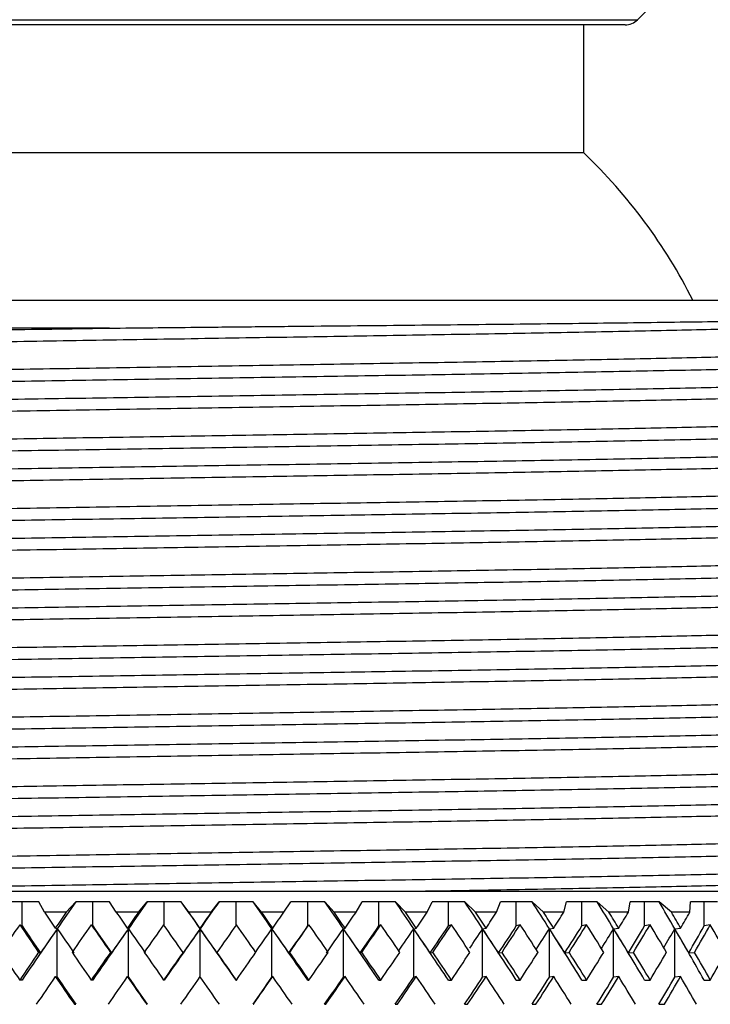
# Model space of a CAD drawing. Units: inches. Extents: x 201 to 620, y -3633 to -3096.
# Drawn here: x 367 to 387, y -3186 to -3157 of the extents above; entities that cross this region are included whole.
import ezdxf

# ---------------------------------------------------------------- set-up
doc = ezdxf.new("R2010")
doc.units = ezdxf.units.IN
doc.header["$MEASUREMENT"] = 0
doc.layers.get('0').update_dxf_attribs({"lineweight": 9})

msp = doc.modelspace()

# ---------------------------------------------------------------- linework, layer by layer
at = {"color": 7, "linetype": 'Continuous', "lineweight": 25}
for p, q in [((384.849, -3157.426), (385.421, -3156.854)), ((376.353, -3157.573), (360.71, -3157.573)), ((384.496, -3157.573), (376.353, -3157.573)), ((383.303, -3161.258), (383.303, -3157.573)), ((383.303, -3161.258), (361.903, -3161.258)), ((352.903, -3165.498), (392.303, -3165.498)), ((369.663, -3166.298), (352.103, -3166.298)), ((349.203, -3182.498), (393.205, -3182.498)), ((367.149, -3182.799), (366.673, -3182.798)), ((367.627, -3182.798), (367.149, -3182.799)), ((367.149, -3183.495), (367.149, -3182.799)), ((367.789, -3183.098), (367.627, -3182.798)), ((368.42, -3183.098), (368.695, -3182.798)), ((369.18, -3182.799), (368.695, -3182.798)), ((369.666, -3182.798), (369.18, -3182.799)), ((369.18, -3183.495), (369.18, -3182.799)), ((369.857, -3183.098), (369.666, -3182.798)), ((370.495, -3183.098), (370.748, -3182.798)), ((371.237, -3182.799), (370.748, -3182.798)), ((371.727, -3182.798), (371.237, -3182.799)), ((371.945, -3183.098), (371.727, -3182.798)), ((372.587, -3183.098), (372.814, -3182.798)), ((373.304, -3182.799), (372.814, -3182.798)), ((373.794, -3182.798), (373.304, -3182.799)), ((374.039, -3183.098), (373.794, -3182.798)), ((374.679, -3183.098), (374.879, -3182.798)), ((375.366, -3182.799), (374.879, -3182.798)), ((375.853, -3182.798), (375.366, -3182.799)), ((375.366, -3183.495), (375.366, -3182.799)), ((376.121, -3183.098), (375.853, -3182.798)), ((376.755, -3183.098), (376.926, -3182.798)), ((377.407, -3182.799), (376.926, -3182.798)), ((377.886, -3182.798), (377.407, -3182.799)), ((377.407, -3183.495), (377.407, -3182.799)), ((378.177, -3183.098), (377.886, -3182.798)), ((378.799, -3183.098), (378.941, -3182.798)), ((379.412, -3182.799), (378.941, -3182.798)), ((379.88, -3182.798), (379.412, -3182.799)), ((379.412, -3183.495), (379.412, -3182.799)), ((380.19, -3183.098), (379.88, -3182.798)), ((380.796, -3183.098), (380.907, -3182.798)), ((381.365, -3182.799), (380.907, -3182.798)), ((381.818, -3182.798), (381.365, -3182.799)), ((381.365, -3183.495), (381.365, -3182.799)), ((382.146, -3183.098), (381.818, -3182.798)), ((382.731, -3183.098), (382.81, -3182.798)), ((383.251, -3182.799), (382.81, -3182.798)), ((383.686, -3182.798), (383.251, -3182.799)), ((383.251, -3183.495), (383.251, -3182.799)), ((384.029, -3183.098), (383.686, -3182.798)), ((384.589, -3183.098), (384.636, -3182.798)), ((385.056, -3182.799), (384.636, -3182.798)), ((385.47, -3182.798), (385.056, -3182.799)), ((385.056, -3183.495), (385.056, -3182.799)), ((385.825, -3183.098), (385.47, -3182.798)), ((386.356, -3183.098), (386.37, -3182.798)), ((386.766, -3182.799), (386.37, -3182.798)), ((387.156, -3182.798), (386.766, -3182.799)), ((386.766, -3183.495), (386.766, -3182.799)), ((368.42, -3183.098), (367.789, -3183.098)), ((370.495, -3183.098), (369.857, -3183.098)), ((372.587, -3183.098), (371.945, -3183.098)), ((374.679, -3183.098), (374.039, -3183.098)), ((376.755, -3183.098), (376.121, -3183.098)), ((378.799, -3183.098), (378.177, -3183.098)), ((380.796, -3183.098), (380.19, -3183.098)), ((382.731, -3183.098), (382.146, -3183.098)), ((384.589, -3183.098), (384.029, -3183.098)), ((386.356, -3183.098), (385.825, -3183.098)), ((367.08, -3183.458), (367.149, -3183.495)), ((368.16, -3183.574), (368.104, -3183.555)), ((368.16, -3184.969), (368.16, -3183.574)), ((369.137, -3183.458), (369.18, -3183.495)), ((370.206, -3183.574), (370.176, -3183.555)), ((370.206, -3184.969), (370.206, -3183.574)), ((372.27, -3183.574), (372.266, -3183.555)), ((374.337, -3183.574), (374.359, -3183.555)), ((374.337, -3184.969), (374.337, -3183.574)), ((375.401, -3183.458), (375.366, -3183.495)), ((376.39, -3183.574), (376.438, -3183.555)), ((376.39, -3184.969), (376.39, -3183.574)), ((377.468, -3183.458), (377.407, -3183.495)), ((378.415, -3183.574), (378.489, -3183.555)), ((378.415, -3184.969), (378.415, -3183.574)), ((379.498, -3183.458), (379.412, -3183.495)), ((380.395, -3183.574), (380.494, -3183.555)), ((380.395, -3184.969), (380.395, -3183.574)), ((381.475, -3183.458), (381.365, -3183.495)), ((382.317, -3183.574), (382.439, -3183.555)), ((382.317, -3184.969), (382.317, -3183.574)), ((383.385, -3183.458), (383.251, -3183.495)), ((384.164, -3183.574), (384.31, -3183.555)), ((384.164, -3184.969), (384.164, -3183.574)), ((385.213, -3183.458), (385.056, -3183.495)), ((385.923, -3183.574), (386.091, -3183.555)), ((385.923, -3184.969), (385.923, -3183.574)), ((386.944, -3183.458), (386.766, -3183.495)), ((367.625, -3184.253), (367.681, -3184.271)), ((369.69, -3184.253), (369.72, -3184.271)), ((371.777, -3184.253), (371.782, -3184.271)), ((372.759, -3184.271), (372.755, -3184.253)), ((374.824, -3184.271), (374.846, -3184.253)), ((376.872, -3184.271), (376.92, -3184.253)), ((378.888, -3184.271), (378.961, -3184.253)), ((380.856, -3184.271), (380.954, -3184.253)), ((382.761, -3184.271), (382.883, -3184.253)), ((384.588, -3184.271), (384.734, -3184.253)), ((386.325, -3184.271), (386.493, -3184.253)), ((368.104, -3184.95), (368.16, -3184.969)), ((370.176, -3184.95), (370.206, -3184.969)), ((374.359, -3184.95), (374.337, -3184.969)), ((376.438, -3184.95), (376.39, -3184.969)), ((378.489, -3184.95), (378.415, -3184.969)), ((380.494, -3184.95), (380.395, -3184.969)), ((382.439, -3184.95), (382.317, -3184.969)), ((384.31, -3184.95), (384.164, -3184.969)), ((386.091, -3184.95), (385.923, -3184.969)), ((367.149, -3185.05), (367.08, -3185.05)), ((369.18, -3185.05), (369.137, -3185.05)), ((371.237, -3185.05), (371.22, -3185.05)), ((373.304, -3185.05), (373.313, -3185.05)), ((375.366, -3185.05), (375.401, -3185.05)), ((377.407, -3185.05), (377.468, -3185.05)), ((379.412, -3185.05), (379.498, -3185.05)), ((381.364, -3185.05), (381.475, -3185.05)), ((383.25, -3185.05), (383.385, -3185.05)), ((385.055, -3185.05), (385.213, -3185.05)), ((386.765, -3185.05), (386.944, -3185.05)), ((368.654, -3185.748), (368.697, -3185.748)), ((370.732, -3185.748), (370.75, -3185.748)), ((373.792, -3185.748), (373.801, -3185.748)), ((375.851, -3185.748), (375.886, -3185.748)), ((377.884, -3185.748), (377.945, -3185.748)), ((379.878, -3185.748), (379.964, -3185.748)), ((381.816, -3185.748), (381.927, -3185.748)), ((383.684, -3185.748), (383.819, -3185.748)), ((385.468, -3185.748), (385.626, -3185.748))]:
    msp.add_line(p, q, dxfattribs=at)
at = {"color": 8, "linetype": 'Continuous', "lineweight": 25}
for p, q in [((360.356, -3157.426), (376.464, -3157.426)), ((376.464, -3157.426), (384.849, -3157.426)), ((371.237, -3183.482), (371.237, -3182.799)), ((373.304, -3183.47), (373.304, -3182.799)), ((372.27, -3184.956), (372.27, -3183.574))]:
    msp.add_line(p, q, dxfattribs=at)
at = {"color": 7, "linetype": 'Continuous', "lineweight": 25}
for centre, radius, start, end in [((384.496, -3157.073), 0.5, 270, 315), ((372.603, -3172.473), 15.5, 26.7442, 46.3444)]:
    msp.add_arc(centre, radius, start, end, dxfattribs=at)
for centre, major_axis, ratio, start_param, end_param in [((372.672, -3185.05), (23.707, 34.177), 0.109417, 1.580798, 1.603459), ((372.646, -3185.05), (23.886, 34.237), 0.068175, 1.552576, 1.575237), ((372.594, -3185.05), (-23.995, 34.274), 0.013906, 4.745742, 4.768403), ((372.62, -3185.05), (23.982, 34.269), 0.027101, 1.524011, 1.546672), ((372.568, -3185.05), (-23.926, 34.25), 0.054948, 4.717111, 4.739772), ((372.542, -3185.05), (-23.774, 34.199), 0.096124, 4.688755, 4.711416), ((372.517, -3185.05), (-23.537, 34.122), 0.137535, 4.660892, 4.683553), ((372.492, -3185.05), (-23.212, 34.022), 0.179274, 4.633769, 4.65643), ((372.468, -3185.05), (-22.796, 33.902), 0.221429, 4.607673, 4.630334), ((372.445, -3185.05), (-22.282, 33.767), 0.264076, 4.582951, 4.605612), ((372.424, -3185.05), (-21.662, 33.623), 0.307272, 4.560036, 4.582697), ((372.603, -3185.05), (-23.886, 34.237), 0.068175, 1.466269, 1.479635), ((372.603, -3185.05), (23.707, 34.177), 0.109417, 1.589548, 1.602914), ((372.603, -3185.05), (-23.982, 34.269), 0.027101, 1.494834, 1.5082), ((372.603, -3185.05), (23.886, 34.237), 0.068175, 1.561326, 1.574692), ((372.603, -3185.05), (-23.995, 34.274), 0.013906, 4.746287, 4.759653), ((372.603, -3185.05), (23.982, 34.269), 0.027101, 1.532761, 1.546127), ((372.603, -3185.05), (-23.926, 34.25), 0.054948, 4.717656, 4.731022), ((372.603, -3185.05), (23.995, 34.274), 0.013906, 4.765758, 4.779124), ((372.603, -3185.05), (-23.774, 34.199), 0.096124, 4.6893, 4.702666), ((372.603, -3185.05), (23.926, 34.25), 0.054948, 4.794388, 4.807754), ((372.603, -3185.05), (-23.537, 34.122), 0.137535, 4.661437, 4.674803), ((372.603, -3185.05), (23.774, 34.199), 0.096124, 4.822744, 4.83611), ((372.603, -3185.05), (-23.212, 34.022), 0.179274, 4.634314, 4.64768), ((372.603, -3185.05), (23.537, 34.122), 0.137535, 4.850607, 4.863973), ((372.603, -3185.05), (-22.796, 33.902), 0.221429, 4.608218, 4.621584), ((372.603, -3185.05), (23.212, 34.022), 0.179274, 4.87773, 4.891096), ((372.603, -3185.05), (-22.282, 33.767), 0.264076, 4.583496, 4.596862), ((372.603, -3185.05), (22.796, 33.902), 0.221429, 4.903826, 4.917192), ((372.603, -3185.05), (-21.662, 33.623), 0.307272, 4.560582, 4.573948), ((372.603, -3185.05), (22.282, 33.767), 0.264076, 4.928549, 4.941915), ((372.603, -3186.445), (23.442, 34.092), 0.150923, 1.586934, 1.6102), ((372.603, -3186.445), (-23.886, 34.237), 0.068175, 1.436001, 1.459267), ((372.646, -3186.445), (-23.886, 34.237), 0.068175, 1.437091, 1.459813), ((372.672, -3185.05), (23.707, 34.177), 0.109417, 1.603459, 1.646547), ((372.646, -3185.088), (23.707, 34.177), 0.109417, 1.602369, 1.622736), ((372.672, -3185.088), (-23.886, 34.237), 0.068175, 1.479089, 1.499456), ((372.603, -3186.445), (23.707, 34.177), 0.109417, 1.559281, 1.582547), ((372.603, -3186.445), (-23.982, 34.269), 0.027101, 1.464566, 1.487833), ((372.62, -3186.445), (-23.982, 34.269), 0.027101, 1.465656, 1.488378), ((372.646, -3185.05), (23.886, 34.237), 0.068175, 1.575237, 1.618325), ((372.62, -3185.088), (23.886, 34.237), 0.068175, 1.574146, 1.594513), ((372.646, -3185.088), (-23.982, 34.269), 0.027101, 1.507654, 1.528021), ((372.603, -3186.445), (23.886, 34.237), 0.068175, 1.531058, 1.554325), ((372.603, -3186.445), (-23.995, 34.274), 0.013906, 4.766654, 4.78992), ((372.62, -3185.05), (23.982, 34.269), 0.027101, 1.546672, 1.58976), ((372.594, -3185.088), (23.982, 34.269), 0.027101, 1.545581, 1.565948), ((372.594, -3185.05), (-23.995, 34.274), 0.013906, 4.702654, 4.745742), ((372.62, -3185.088), (-23.995, 34.274), 0.013906, 4.726465, 4.746832), ((372.603, -3186.445), (23.982, 34.269), 0.027101, 1.502493, 1.52576), ((372.603, -3186.445), (-23.926, 34.25), 0.054948, 4.738023, 4.76129), ((372.568, -3185.088), (23.995, 34.274), 0.013906, 4.745936, 4.766303), ((372.568, -3185.05), (-23.926, 34.25), 0.054948, 4.674023, 4.717111), ((372.594, -3185.088), (-23.926, 34.25), 0.054948, 4.697835, 4.718202), ((372.594, -3186.445), (23.995, 34.274), 0.013906, 4.785579, 4.808301), ((372.603, -3186.445), (23.995, 34.274), 0.013906, 4.786125, 4.809391), ((372.603, -3186.445), (-23.774, 34.199), 0.096124, 4.709667, 4.732933), ((372.542, -3185.088), (23.926, 34.25), 0.054948, 4.774566, 4.794933), ((372.542, -3185.05), (-23.774, 34.199), 0.096124, 4.645667, 4.688755), ((372.568, -3185.088), (-23.774, 34.199), 0.096124, 4.669478, 4.689845), ((372.568, -3186.445), (23.926, 34.25), 0.054948, 4.81421, 4.836932), ((372.603, -3186.445), (23.926, 34.25), 0.054948, 4.814755, 4.838021), ((372.603, -3186.445), (-23.537, 34.122), 0.137535, 4.681804, 4.705071), ((372.517, -3185.088), (23.774, 34.199), 0.096124, 4.804764, 4.82329), ((372.517, -3185.05), (-23.537, 34.122), 0.137535, 4.617804, 4.660892), ((372.542, -3185.088), (-23.537, 34.122), 0.137535, 4.641616, 4.661983), ((372.542, -3186.445), (23.774, 34.199), 0.096124, 4.842566, 4.865288), ((372.603, -3186.445), (23.774, 34.199), 0.096124, 4.843111, 4.866378), ((372.603, -3186.445), (-23.212, 34.022), 0.179274, 4.654681, 4.677948), ((372.492, -3185.088), (23.537, 34.122), 0.137535, 4.834824, 4.851152), ((372.492, -3185.05), (-23.212, 34.022), 0.179274, 4.590681, 4.633769), ((372.517, -3185.088), (-23.212, 34.022), 0.179274, 4.614493, 4.63486), ((372.517, -3186.445), (23.537, 34.122), 0.137535, 4.870429, 4.893151), ((372.603, -3186.445), (23.537, 34.122), 0.137535, 4.870974, 4.89424), ((372.603, -3186.445), (-22.796, 33.902), 0.221429, 4.628585, 4.651851), ((372.468, -3185.088), (23.212, 34.022), 0.179274, 4.860957, 4.878275), ((372.468, -3185.05), (-22.796, 33.902), 0.221429, 4.564585, 4.607673), ((372.492, -3185.088), (-22.796, 33.902), 0.221429, 4.588396, 4.608763), ((372.492, -3186.445), (23.212, 34.022), 0.179274, 4.897552, 4.920274), ((372.603, -3186.445), (23.212, 34.022), 0.179274, 4.898097, 4.921363), ((372.603, -3186.445), (-22.282, 33.767), 0.264076, 4.603863, 4.627129), ((372.445, -3185.088), (22.796, 33.902), 0.221429, 4.887722, 4.904372), ((372.445, -3185.05), (-22.282, 33.767), 0.264076, 4.539863, 4.582951), ((372.468, -3185.088), (-22.282, 33.767), 0.264076, 4.563674, 4.584041), ((372.468, -3186.445), (22.796, 33.902), 0.221429, 4.923648, 4.94637), ((372.603, -3186.445), (22.796, 33.902), 0.221429, 4.924193, 4.947459), ((372.603, -3186.445), (-21.662, 33.623), 0.307272, 4.580949, 4.604215), ((372.424, -3185.088), (22.282, 33.767), 0.264076, 4.913179, 4.929094), ((372.424, -3185.05), (-21.662, 33.623), 0.307272, 4.516948, 4.560036), ((372.445, -3185.088), (-21.662, 33.623), 0.307272, 4.54076, 4.561127), ((372.445, -3186.445), (22.282, 33.767), 0.264076, 4.94837, 4.971092), ((372.603, -3186.445), (22.282, 33.767), 0.264076, 4.948916, 4.972182), ((372.603, -3186.445), (-20.925, 33.479), 0.351043, 4.560399, 4.583665), ((372.603, -3185.05), (-23.707, 34.177), 0.109417, 1.471779, 1.495045), ((372.603, -3185.05), (23.707, 34.177), 0.109417, 1.623281, 1.646547), ((372.603, -3185.05), (-23.886, 34.237), 0.068175, 1.500002, 1.523268), ((372.603, -3185.05), (23.886, 34.237), 0.068175, 1.595059, 1.618325), ((372.603, -3185.05), (-23.982, 34.269), 0.027101, 1.528567, 1.551833), ((372.603, -3185.05), (23.982, 34.269), 0.027101, 1.566494, 1.58976), ((372.603, -3185.05), (-23.995, 34.274), 0.013906, 4.702654, 4.72592), ((372.603, -3185.05), (23.995, 34.274), 0.013906, 4.722124, 4.745391), ((372.603, -3185.05), (-23.926, 34.25), 0.054948, 4.674023, 4.697289), ((372.603, -3185.05), (23.926, 34.25), 0.054948, 4.750755, 4.774021), ((372.603, -3185.05), (-23.774, 34.199), 0.096124, 4.645667, 4.668933), ((372.603, -3185.05), (23.774, 34.199), 0.096124, 4.779111, 4.802377), ((372.603, -3185.05), (-23.537, 34.122), 0.137535, 4.617804, 4.64107), ((372.603, -3185.05), (23.537, 34.122), 0.137535, 4.806974, 4.83024), ((372.603, -3185.05), (-23.212, 34.022), 0.179274, 4.590681, 4.613947), ((372.603, -3185.05), (23.212, 34.022), 0.179274, 4.834097, 4.857363), ((372.603, -3185.05), (-22.796, 33.902), 0.221429, 4.564585, 4.587851), ((372.603, -3185.05), (22.796, 33.902), 0.221429, 4.860193, 4.883459), ((372.603, -3185.05), (-22.282, 33.767), 0.264076, 4.539863, 4.563129), ((372.603, -3185.05), (22.282, 33.767), 0.264076, 4.884915, 4.908182), ((372.603, -3185.05), (-21.662, 33.623), 0.307272, 4.516948, 4.540215), ((372.603, -3185.05), (21.662, 33.623), 0.307272, 4.90783, 4.931096), ((372.603, -3186.445), (23.707, 34.177), 0.109417, 1.602914, 1.6262), ((372.603, -3186.445), (-23.886, 34.237), 0.068175, 1.479635, 1.50292), ((372.646, -3186.445), (-23.886, 34.237), 0.068175, 1.48018, 1.50292), ((372.603, -3186.445), (23.886, 34.237), 0.068175, 1.574692, 1.597977), ((372.603, -3186.445), (-23.982, 34.269), 0.027101, 1.5082, 1.531485), ((372.62, -3186.445), (-23.982, 34.269), 0.027101, 1.508745, 1.531485), ((372.603, -3186.445), (23.982, 34.269), 0.027101, 1.546127, 1.569412), ((372.603, -3186.445), (-23.995, 34.274), 0.013906, 4.723001, 4.746287), ((372.594, -3186.445), (23.995, 34.274), 0.013906, 4.742472, 4.765212), ((372.603, -3186.445), (23.995, 34.274), 0.013906, 4.742472, 4.765758), ((372.603, -3186.445), (-23.926, 34.25), 0.054948, 4.694371, 4.717656), ((372.568, -3186.445), (23.926, 34.25), 0.054948, 4.771102, 4.793843), ((372.603, -3186.445), (23.926, 34.25), 0.054948, 4.771102, 4.794388), ((372.603, -3186.445), (-23.774, 34.199), 0.096124, 4.666014, 4.6893), ((372.542, -3186.445), (23.774, 34.199), 0.096124, 4.799459, 4.822199), ((372.603, -3186.445), (23.774, 34.199), 0.096124, 4.799459, 4.822744), ((372.603, -3186.445), (-23.537, 34.122), 0.137535, 4.638152, 4.661437), ((372.517, -3186.445), (23.537, 34.122), 0.137535, 4.827321, 4.850062), ((372.603, -3186.445), (23.537, 34.122), 0.137535, 4.827321, 4.850607), ((372.603, -3186.445), (-23.212, 34.022), 0.179274, 4.611029, 4.634314), ((372.492, -3186.445), (23.212, 34.022), 0.179274, 4.854444, 4.877185), ((372.603, -3186.445), (23.212, 34.022), 0.179274, 4.854444, 4.87773), ((372.603, -3186.445), (-22.796, 33.902), 0.221429, 4.584933, 4.608218), ((372.468, -3186.445), (22.796, 33.902), 0.221429, 4.880541, 4.903281), ((372.603, -3186.445), (22.796, 33.902), 0.221429, 4.880541, 4.903826), ((372.603, -3186.445), (-22.282, 33.767), 0.264076, 4.56021, 4.583496), ((372.445, -3186.445), (22.282, 33.767), 0.264076, 4.905263, 4.928003), ((372.603, -3186.445), (22.282, 33.767), 0.264076, 4.905263, 4.928549), ((372.603, -3186.445), (-21.662, 33.623), 0.307272, 4.537296, 4.560582)]:
    msp.add_ellipse(centre, major_axis=major_axis, ratio=ratio, start_param=start_param, end_param=end_param, dxfattribs=at)
for points, knots in [([(369.663, -3166.298), (370.492, -3166.289), (371.885, -3166.275), (373.855, -3166.256), (375.547, -3166.239), (377.219, -3166.222), (378.873, -3166.205), (380.496, -3166.188), (382.058, -3166.171), (383.535, -3166.154), (384.933, -3166.137), (386.254, -3166.119), (387.473, -3166.102), (388.573, -3166.085), (389.559, -3166.069), (390.431, -3166.052), (391.411, -3166.029), (392.132, -3166.006), (392.552, -3165.983), (392.761, -3165.966), (392.711, -3165.956), (392.688, -3165.951)], [0, 0, 0, 0, 0.071689, 0.12035, 0.16935, 0.21818, 0.26701, 0.317267, 0.367523, 0.416206, 0.464888, 0.514995, 0.565102, 0.61363, 0.662158, 0.712107, 0.762056, 0.858645, 0.908392, 0.958139, 1, 1, 1, 1]), ([(352.145, -3166.759), (352.129, -3166.757), (352.02, -3166.738), (352.3, -3166.702), (353.017, -3166.651), (354.267, -3166.6), (355.95, -3166.551), (358.043, -3166.502), (360.503, -3166.451), (363.264, -3166.4), (366.242, -3166.351), (368.418, -3166.317), (369.567, -3166.299), (369.663, -3166.298)], [0, 0, 0, 0, 0.0182069, 0.1256173, 0.2343672, 0.3431172, 0.4505276, 0.557938, 0.666688, 0.775438, 0.8828484, 0.9902588, 1, 1, 1, 1]), ([(392.461, -3166.106), (392.42, -3166.12), (392.328, -3166.149), (391.599, -3166.198), (390.406, -3166.249), (388.767, -3166.298), (386.737, -3166.347), (384.349, -3166.398), (381.669, -3166.449), (378.777, -3166.498), (375.735, -3166.547), (372.603, -3166.598), (369.471, -3166.649), (366.428, -3166.698), (363.537, -3166.747), (360.857, -3166.798), (358.469, -3166.849), (356.438, -3166.898), (354.8, -3166.947), (353.604, -3166.998), (352.844, -3167.049), (352.75, -3167.081), (352.703, -3167.098)], [0, 0, 0, 0, 0.041429, 0.092176, 0.142923, 0.193045, 0.243167, 0.293914, 0.344662, 0.394784, 0.444906, 0.495653, 0.5464, 0.596523, 0.646645, 0.697392, 0.748139, 0.798261, 0.848383, 0.899131, 0.949878, 1, 1, 1, 1]), ([(392.503, -3166.898), (392.456, -3166.914), (392.362, -3166.947), (391.602, -3166.998), (390.406, -3167.049), (388.767, -3167.098), (386.737, -3167.147), (384.349, -3167.198), (381.669, -3167.249), (378.777, -3167.298), (375.735, -3167.347), (372.603, -3167.398), (369.471, -3167.449), (366.428, -3167.498), (363.537, -3167.547), (360.857, -3167.598), (358.469, -3167.649), (356.439, -3167.698), (354.8, -3167.747), (353.607, -3167.798), (352.878, -3167.846), (352.786, -3167.876), (352.745, -3167.889)], [0, 0, 0, 0, 0.0501196, 0.1008644, 0.1516091, 0.2017287, 0.2518484, 0.3025931, 0.3533378, 0.4034575, 0.4535771, 0.5043218, 0.5550666, 0.6051862, 0.6553058, 0.7060506, 0.7567953, 0.8069149, 0.8570346, 0.9077793, 0.958524, 1, 1, 1, 1]), ([(393.061, -3167.236), (393.077, -3167.238), (393.186, -3167.258), (392.906, -3167.293), (392.189, -3167.344), (390.939, -3167.395), (389.256, -3167.444), (387.163, -3167.493), (384.703, -3167.544), (381.942, -3167.595), (378.964, -3167.644), (375.83, -3167.693), (372.603, -3167.744), (369.376, -3167.795), (366.242, -3167.844), (363.264, -3167.893), (360.503, -3167.944), (358.043, -3167.995), (355.951, -3168.044), (354.263, -3168.093), (353.031, -3168.144), (352.248, -3168.195), (352.151, -3168.228), (352.103, -3168.244)], [0, 0, 0, 0, 0.008308, 0.057585, 0.107477, 0.157369, 0.206646, 0.255924, 0.305816, 0.355708, 0.404985, 0.454262, 0.504154, 0.554046, 0.603323, 0.652601, 0.702492, 0.752384, 0.801662, 0.850939, 0.900831, 0.950723, 1, 1, 1, 1]), ([(352.145, -3168.759), (352.129, -3168.757), (352.02, -3168.738), (352.3, -3168.702), (353.017, -3168.651), (354.267, -3168.6), (355.95, -3168.551), (358.043, -3168.502), (360.503, -3168.451), (363.264, -3168.4), (366.242, -3168.351), (369.376, -3168.302), (372.603, -3168.251), (375.83, -3168.2), (378.964, -3168.151), (381.942, -3168.102), (384.703, -3168.051), (387.163, -3168), (389.255, -3167.951), (390.942, -3167.902), (392.175, -3167.851), (392.958, -3167.8), (393.055, -3167.767), (393.103, -3167.751)], [0, 0, 0, 0, 0.008353, 0.057628, 0.107517, 0.157407, 0.206682, 0.255957, 0.305847, 0.355736, 0.405012, 0.454287, 0.504176, 0.554066, 0.603341, 0.652616, 0.702506, 0.752395, 0.801671, 0.850946, 0.900835, 0.950725, 1, 1, 1, 1]), ([(392.461, -3168.106), (392.42, -3168.12), (392.328, -3168.149), (391.599, -3168.198), (390.406, -3168.249), (388.767, -3168.298), (386.737, -3168.347), (384.349, -3168.398), (381.669, -3168.449), (378.777, -3168.498), (375.735, -3168.547), (372.603, -3168.598), (369.471, -3168.649), (366.428, -3168.698), (363.537, -3168.747), (360.857, -3168.798), (358.469, -3168.849), (356.438, -3168.898), (354.8, -3168.947), (353.604, -3168.998), (352.844, -3169.049), (352.75, -3169.081), (352.703, -3169.098)], [0, 0, 0, 0, 0.041429, 0.092176, 0.142923, 0.193045, 0.243167, 0.293914, 0.344662, 0.394784, 0.444906, 0.495653, 0.5464, 0.596523, 0.646645, 0.697392, 0.748139, 0.798261, 0.848383, 0.899131, 0.949878, 1, 1, 1, 1]), ([(392.503, -3168.898), (392.456, -3168.914), (392.362, -3168.947), (391.602, -3168.998), (390.406, -3169.049), (388.767, -3169.098), (386.737, -3169.147), (384.349, -3169.198), (381.669, -3169.249), (378.777, -3169.298), (375.735, -3169.347), (372.603, -3169.398), (369.471, -3169.449), (366.428, -3169.498), (363.537, -3169.547), (360.857, -3169.598), (358.469, -3169.649), (356.439, -3169.698), (354.8, -3169.747), (353.607, -3169.798), (352.878, -3169.846), (352.786, -3169.876), (352.745, -3169.889)], [0, 0, 0, 0, 0.0501196, 0.1008644, 0.1516091, 0.2017287, 0.2518484, 0.3025931, 0.3533378, 0.4034575, 0.4535771, 0.5043218, 0.5550666, 0.6051862, 0.6553058, 0.7060506, 0.7567953, 0.8069149, 0.8570346, 0.9077793, 0.958524, 1, 1, 1, 1]), ([(393.061, -3169.236), (393.077, -3169.238), (393.186, -3169.258), (392.906, -3169.293), (392.189, -3169.344), (390.939, -3169.395), (389.256, -3169.444), (387.163, -3169.493), (384.703, -3169.544), (381.942, -3169.595), (378.964, -3169.644), (375.83, -3169.693), (372.603, -3169.744), (369.376, -3169.795), (366.242, -3169.844), (363.264, -3169.893), (360.503, -3169.944), (358.043, -3169.995), (355.951, -3170.044), (354.263, -3170.093), (353.031, -3170.144), (352.248, -3170.195), (352.151, -3170.228), (352.103, -3170.244)], [0, 0, 0, 0, 0.008308, 0.057585, 0.107477, 0.157369, 0.206646, 0.255924, 0.305816, 0.355708, 0.404985, 0.454262, 0.504154, 0.554046, 0.603323, 0.652601, 0.702492, 0.752384, 0.801662, 0.850939, 0.900831, 0.950723, 1, 1, 1, 1]), ([(352.145, -3170.759), (352.129, -3170.757), (352.02, -3170.738), (352.3, -3170.702), (353.017, -3170.651), (354.267, -3170.6), (355.95, -3170.551), (358.043, -3170.502), (360.503, -3170.451), (363.264, -3170.4), (366.242, -3170.351), (369.376, -3170.302), (372.603, -3170.251), (375.83, -3170.2), (378.964, -3170.151), (381.942, -3170.102), (384.703, -3170.051), (387.163, -3170), (389.255, -3169.951), (390.942, -3169.902), (392.175, -3169.851), (392.958, -3169.8), (393.055, -3169.767), (393.103, -3169.751)], [0, 0, 0, 0, 0.008353, 0.057628, 0.107517, 0.157407, 0.206682, 0.255957, 0.305847, 0.355736, 0.405012, 0.454287, 0.504176, 0.554066, 0.603341, 0.652616, 0.702506, 0.752395, 0.801671, 0.850946, 0.900835, 0.950725, 1, 1, 1, 1]), ([(392.461, -3170.106), (392.42, -3170.12), (392.328, -3170.149), (391.599, -3170.198), (390.406, -3170.249), (388.767, -3170.298), (386.737, -3170.347), (384.349, -3170.398), (381.669, -3170.449), (378.777, -3170.498), (375.735, -3170.547), (372.603, -3170.598), (369.471, -3170.649), (366.428, -3170.698), (363.537, -3170.747), (360.857, -3170.798), (358.469, -3170.849), (356.438, -3170.898), (354.8, -3170.947), (353.604, -3170.998), (352.844, -3171.049), (352.75, -3171.081), (352.703, -3171.098)], [0, 0, 0, 0, 0.041429, 0.092176, 0.142923, 0.193045, 0.243167, 0.293914, 0.344662, 0.394784, 0.444906, 0.495653, 0.5464, 0.596523, 0.646645, 0.697392, 0.748139, 0.798261, 0.848383, 0.899131, 0.949878, 1, 1, 1, 1]), ([(392.503, -3170.898), (392.456, -3170.914), (392.362, -3170.947), (391.602, -3170.998), (390.406, -3171.049), (388.767, -3171.098), (386.737, -3171.147), (384.349, -3171.198), (381.669, -3171.249), (378.777, -3171.298), (375.735, -3171.347), (372.603, -3171.398), (369.471, -3171.449), (366.428, -3171.498), (363.537, -3171.547), (360.857, -3171.598), (358.469, -3171.649), (356.439, -3171.698), (354.8, -3171.747), (353.607, -3171.798), (352.878, -3171.846), (352.786, -3171.876), (352.745, -3171.889)], [0, 0, 0, 0, 0.05012, 0.100864, 0.151609, 0.201729, 0.251848, 0.302593, 0.353338, 0.403457, 0.453577, 0.504322, 0.555067, 0.605186, 0.655306, 0.706051, 0.756795, 0.806915, 0.857035, 0.907779, 0.958524, 1, 1, 1, 1]), ([(393.061, -3171.236), (393.077, -3171.238), (393.186, -3171.258), (392.906, -3171.293), (392.189, -3171.344), (390.939, -3171.395), (389.256, -3171.444), (387.163, -3171.493), (384.703, -3171.544), (381.942, -3171.595), (378.964, -3171.644), (375.83, -3171.693), (372.603, -3171.744), (369.376, -3171.795), (366.242, -3171.844), (363.264, -3171.893), (360.503, -3171.944), (358.043, -3171.995), (355.951, -3172.044), (354.263, -3172.093), (353.031, -3172.144), (352.248, -3172.195), (352.151, -3172.228), (352.103, -3172.244)], [0, 0, 0, 0, 0.008308, 0.057585, 0.107477, 0.157369, 0.206646, 0.255924, 0.305816, 0.355708, 0.404985, 0.454262, 0.504154, 0.554046, 0.603323, 0.652601, 0.702492, 0.752384, 0.801662, 0.850939, 0.900831, 0.950723, 1, 1, 1, 1]), ([(352.145, -3172.759), (352.129, -3172.757), (352.02, -3172.738), (352.3, -3172.702), (353.017, -3172.651), (354.267, -3172.6), (355.95, -3172.551), (358.043, -3172.502), (360.503, -3172.451), (363.264, -3172.4), (366.242, -3172.351), (369.376, -3172.302), (372.603, -3172.251), (375.83, -3172.2), (378.964, -3172.151), (381.942, -3172.102), (384.703, -3172.051), (387.163, -3172), (389.255, -3171.951), (390.942, -3171.902), (392.175, -3171.851), (392.958, -3171.8), (393.055, -3171.767), (393.103, -3171.751)], [0, 0, 0, 0, 0.008353, 0.057628, 0.107517, 0.157407, 0.206682, 0.255957, 0.305847, 0.355736, 0.405012, 0.454287, 0.504176, 0.554066, 0.603341, 0.652616, 0.702506, 0.752395, 0.801671, 0.850946, 0.900835, 0.950725, 1, 1, 1, 1]), ([(392.461, -3172.106), (392.42, -3172.12), (392.328, -3172.149), (391.599, -3172.198), (390.406, -3172.249), (388.767, -3172.298), (386.737, -3172.347), (384.349, -3172.398), (381.669, -3172.449), (378.777, -3172.498), (375.735, -3172.547), (372.603, -3172.598), (369.471, -3172.649), (366.428, -3172.698), (363.537, -3172.747), (360.857, -3172.798), (358.469, -3172.849), (356.438, -3172.898), (354.8, -3172.947), (353.604, -3172.998), (352.844, -3173.049), (352.75, -3173.081), (352.703, -3173.098)], [0, 0, 0, 0, 0.041429, 0.092176, 0.142923, 0.193045, 0.243167, 0.293914, 0.344662, 0.394784, 0.444906, 0.495653, 0.5464, 0.596523, 0.646645, 0.697392, 0.748139, 0.798261, 0.848383, 0.899131, 0.949878, 1, 1, 1, 1]), ([(392.503, -3172.898), (392.456, -3172.914), (392.362, -3172.947), (391.602, -3172.998), (390.406, -3173.049), (388.767, -3173.098), (386.737, -3173.147), (384.349, -3173.198), (381.669, -3173.249), (378.777, -3173.298), (375.735, -3173.347), (372.603, -3173.398), (369.471, -3173.449), (366.428, -3173.498), (363.537, -3173.547), (360.857, -3173.598), (358.469, -3173.649), (356.439, -3173.698), (354.8, -3173.747), (353.607, -3173.798), (352.878, -3173.846), (352.786, -3173.876), (352.745, -3173.889)], [0, 0, 0, 0, 0.05012, 0.100864, 0.151609, 0.201729, 0.251848, 0.302593, 0.353338, 0.403457, 0.453577, 0.504322, 0.555067, 0.605186, 0.655306, 0.706051, 0.756795, 0.806915, 0.857035, 0.907779, 0.958524, 1, 1, 1, 1]), ([(393.061, -3173.236), (393.077, -3173.238), (393.186, -3173.258), (392.906, -3173.293), (392.189, -3173.344), (390.939, -3173.395), (389.256, -3173.444), (387.163, -3173.493), (384.703, -3173.544), (381.942, -3173.595), (378.964, -3173.644), (375.83, -3173.693), (372.603, -3173.744), (369.376, -3173.795), (366.242, -3173.844), (363.264, -3173.893), (360.503, -3173.944), (358.043, -3173.995), (355.951, -3174.044), (354.263, -3174.093), (353.031, -3174.144), (352.248, -3174.195), (352.151, -3174.228), (352.103, -3174.244)], [0, 0, 0, 0, 0.008308, 0.057585, 0.107477, 0.157369, 0.206646, 0.255924, 0.305816, 0.355708, 0.404985, 0.454262, 0.504154, 0.554046, 0.603323, 0.652601, 0.702492, 0.752384, 0.801662, 0.850939, 0.900831, 0.950723, 1, 1, 1, 1]), ([(352.145, -3174.759), (352.129, -3174.757), (352.02, -3174.738), (352.3, -3174.702), (353.017, -3174.651), (354.267, -3174.6), (355.95, -3174.551), (358.043, -3174.502), (360.503, -3174.451), (363.264, -3174.4), (366.242, -3174.351), (369.376, -3174.302), (372.603, -3174.251), (375.83, -3174.2), (378.964, -3174.151), (381.942, -3174.102), (384.703, -3174.051), (387.163, -3174), (389.255, -3173.951), (390.942, -3173.902), (392.175, -3173.851), (392.958, -3173.8), (393.055, -3173.767), (393.103, -3173.751)], [0, 0, 0, 0, 0.008353, 0.057628, 0.107517, 0.157407, 0.206682, 0.255957, 0.305847, 0.355736, 0.405012, 0.454287, 0.504176, 0.554066, 0.603341, 0.652616, 0.702506, 0.752395, 0.801671, 0.850946, 0.900835, 0.950725, 1, 1, 1, 1]), ([(392.461, -3174.106), (392.42, -3174.12), (392.328, -3174.149), (391.599, -3174.198), (390.406, -3174.249), (388.767, -3174.298), (386.737, -3174.347), (384.349, -3174.398), (381.669, -3174.449), (378.777, -3174.498), (375.735, -3174.547), (372.603, -3174.598), (369.471, -3174.649), (366.428, -3174.698), (363.537, -3174.747), (360.857, -3174.798), (358.469, -3174.849), (356.438, -3174.898), (354.8, -3174.947), (353.604, -3174.998), (352.844, -3175.049), (352.75, -3175.081), (352.703, -3175.098)], [0, 0, 0, 0, 0.041429, 0.092176, 0.142923, 0.193045, 0.243167, 0.293914, 0.344662, 0.394784, 0.444906, 0.495653, 0.5464, 0.596523, 0.646645, 0.697392, 0.748139, 0.798261, 0.848383, 0.899131, 0.949878, 1, 1, 1, 1]), ([(392.503, -3174.898), (392.456, -3174.914), (392.362, -3174.947), (391.602, -3174.998), (390.406, -3175.049), (388.767, -3175.098), (386.737, -3175.147), (384.349, -3175.198), (381.669, -3175.249), (378.777, -3175.298), (375.735, -3175.347), (372.603, -3175.398), (369.471, -3175.449), (366.428, -3175.498), (363.537, -3175.547), (360.857, -3175.598), (358.469, -3175.649), (356.439, -3175.698), (354.8, -3175.747), (353.607, -3175.798), (352.878, -3175.846), (352.786, -3175.876), (352.745, -3175.889)], [0, 0, 0, 0, 0.05012, 0.100864, 0.151609, 0.201729, 0.251848, 0.302593, 0.353338, 0.403457, 0.453577, 0.504322, 0.555067, 0.605186, 0.655306, 0.706051, 0.756795, 0.806915, 0.857035, 0.907779, 0.958524, 1, 1, 1, 1]), ([(393.061, -3175.236), (393.077, -3175.238), (393.186, -3175.258), (392.906, -3175.293), (392.189, -3175.344), (390.939, -3175.395), (389.256, -3175.444), (387.163, -3175.493), (384.703, -3175.544), (381.942, -3175.595), (378.964, -3175.644), (375.83, -3175.693), (372.603, -3175.744), (369.376, -3175.795), (366.242, -3175.844), (363.264, -3175.893), (360.503, -3175.944), (358.043, -3175.995), (355.951, -3176.044), (354.263, -3176.093), (353.031, -3176.144), (352.248, -3176.195), (352.151, -3176.228), (352.103, -3176.244)], [0, 0, 0, 0, 0.008308, 0.057585, 0.107477, 0.157369, 0.206646, 0.255924, 0.305816, 0.355708, 0.404985, 0.454262, 0.504154, 0.554046, 0.603323, 0.652601, 0.702492, 0.752384, 0.801662, 0.850939, 0.900831, 0.950723, 1, 1, 1, 1]), ([(352.145, -3176.759), (352.129, -3176.757), (352.02, -3176.738), (352.3, -3176.702), (353.017, -3176.651), (354.267, -3176.6), (355.95, -3176.551), (358.043, -3176.502), (360.503, -3176.451), (363.264, -3176.4), (366.242, -3176.351), (369.376, -3176.302), (372.603, -3176.251), (375.83, -3176.2), (378.964, -3176.151), (381.942, -3176.102), (384.703, -3176.051), (387.163, -3176), (389.255, -3175.951), (390.942, -3175.902), (392.175, -3175.851), (392.958, -3175.8), (393.055, -3175.767), (393.103, -3175.751)], [0, 0, 0, 0, 0.008353, 0.057628, 0.107517, 0.157407, 0.206682, 0.255957, 0.305847, 0.355736, 0.405012, 0.454287, 0.504176, 0.554066, 0.603341, 0.652616, 0.702506, 0.752395, 0.801671, 0.850946, 0.900835, 0.950725, 1, 1, 1, 1]), ([(392.461, -3176.106), (392.42, -3176.12), (392.328, -3176.149), (391.599, -3176.198), (390.406, -3176.249), (388.767, -3176.298), (386.737, -3176.347), (384.349, -3176.398), (381.669, -3176.449), (378.777, -3176.498), (375.735, -3176.547), (372.603, -3176.598), (369.471, -3176.649), (366.428, -3176.698), (363.537, -3176.747), (360.857, -3176.798), (358.469, -3176.849), (356.438, -3176.898), (354.8, -3176.947), (353.604, -3176.998), (352.844, -3177.049), (352.75, -3177.081), (352.703, -3177.098)], [0, 0, 0, 0, 0.041429, 0.092176, 0.142923, 0.193045, 0.243167, 0.293914, 0.344662, 0.394784, 0.444906, 0.495653, 0.5464, 0.596523, 0.646645, 0.697392, 0.748139, 0.798261, 0.848383, 0.899131, 0.949878, 1, 1, 1, 1]), ([(392.503, -3176.898), (392.456, -3176.914), (392.362, -3176.947), (391.602, -3176.998), (390.406, -3177.049), (388.767, -3177.098), (386.737, -3177.147), (384.349, -3177.198), (381.669, -3177.249), (378.777, -3177.298), (375.735, -3177.347), (372.603, -3177.398), (369.471, -3177.449), (366.428, -3177.498), (363.537, -3177.547), (360.857, -3177.598), (358.469, -3177.649), (356.439, -3177.698), (354.8, -3177.747), (353.607, -3177.798), (352.878, -3177.846), (352.786, -3177.876), (352.745, -3177.889)], [0, 0, 0, 0, 0.05012, 0.100864, 0.151609, 0.201729, 0.251848, 0.302593, 0.353338, 0.403457, 0.453577, 0.504322, 0.555067, 0.605186, 0.655306, 0.706051, 0.756795, 0.806915, 0.857035, 0.907779, 0.958524, 1, 1, 1, 1]), ([(393.061, -3177.236), (393.077, -3177.238), (393.186, -3177.258), (392.906, -3177.293), (392.189, -3177.344), (390.939, -3177.395), (389.256, -3177.444), (387.163, -3177.493), (384.703, -3177.544), (381.942, -3177.595), (378.964, -3177.644), (375.83, -3177.693), (372.603, -3177.744), (369.376, -3177.795), (366.242, -3177.844), (363.264, -3177.893), (360.503, -3177.944), (358.043, -3177.995), (355.951, -3178.044), (354.263, -3178.093), (353.031, -3178.144), (352.248, -3178.195), (352.151, -3178.228), (352.103, -3178.244)], [0, 0, 0, 0, 0.008308, 0.057585, 0.107477, 0.157369, 0.206646, 0.255924, 0.305816, 0.355708, 0.404985, 0.454262, 0.504154, 0.554046, 0.603323, 0.652601, 0.702492, 0.752384, 0.801662, 0.850939, 0.900831, 0.950723, 1, 1, 1, 1]), ([(352.145, -3178.759), (352.129, -3178.757), (352.02, -3178.738), (352.3, -3178.702), (353.017, -3178.651), (354.267, -3178.6), (355.95, -3178.551), (358.043, -3178.502), (360.503, -3178.451), (363.264, -3178.4), (366.242, -3178.351), (369.376, -3178.302), (372.603, -3178.251), (375.83, -3178.2), (378.964, -3178.151), (381.942, -3178.102), (384.703, -3178.051), (387.163, -3178), (389.255, -3177.951), (390.942, -3177.902), (392.175, -3177.851), (392.958, -3177.8), (393.055, -3177.767), (393.103, -3177.751)], [0, 0, 0, 0, 0.008353, 0.057628, 0.107517, 0.157407, 0.206682, 0.255957, 0.305847, 0.355736, 0.405012, 0.454287, 0.504176, 0.554066, 0.603341, 0.652616, 0.702506, 0.752395, 0.801671, 0.850946, 0.900835, 0.950725, 1, 1, 1, 1]), ([(392.461, -3178.106), (392.42, -3178.12), (392.328, -3178.149), (391.599, -3178.198), (390.406, -3178.249), (388.767, -3178.298), (386.737, -3178.347), (384.349, -3178.398), (381.669, -3178.449), (378.777, -3178.498), (375.735, -3178.547), (372.603, -3178.598), (369.471, -3178.649), (366.428, -3178.698), (363.537, -3178.747), (360.857, -3178.798), (358.469, -3178.849), (356.438, -3178.898), (354.8, -3178.947), (353.604, -3178.998), (352.844, -3179.049), (352.75, -3179.081), (352.703, -3179.098)], [0, 0, 0, 0, 0.041429, 0.092176, 0.142923, 0.193045, 0.243167, 0.293914, 0.344662, 0.394784, 0.444906, 0.495653, 0.5464, 0.596523, 0.646645, 0.697392, 0.748139, 0.798261, 0.848383, 0.899131, 0.949878, 1, 1, 1, 1]), ([(392.503, -3178.898), (392.456, -3178.914), (392.362, -3178.947), (391.602, -3178.998), (390.406, -3179.049), (388.767, -3179.098), (386.737, -3179.147), (384.349, -3179.198), (381.669, -3179.249), (378.777, -3179.298), (375.735, -3179.347), (372.603, -3179.398), (369.471, -3179.449), (366.428, -3179.498), (363.537, -3179.547), (360.857, -3179.598), (358.469, -3179.649), (356.439, -3179.698), (354.8, -3179.747), (353.607, -3179.798), (352.878, -3179.846), (352.786, -3179.876), (352.745, -3179.889)], [0, 0, 0, 0, 0.05012, 0.100864, 0.151609, 0.201729, 0.251848, 0.302593, 0.353338, 0.403457, 0.453577, 0.504322, 0.555067, 0.605186, 0.655306, 0.706051, 0.756795, 0.806915, 0.857035, 0.907779, 0.958524, 1, 1, 1, 1]), ([(393.061, -3179.236), (393.077, -3179.238), (393.186, -3179.258), (392.906, -3179.293), (392.189, -3179.344), (390.939, -3179.395), (389.256, -3179.444), (387.163, -3179.493), (384.703, -3179.544), (381.942, -3179.595), (378.964, -3179.644), (375.83, -3179.693), (372.603, -3179.744), (369.376, -3179.795), (366.242, -3179.844), (363.264, -3179.893), (360.503, -3179.944), (358.043, -3179.995), (355.951, -3180.044), (354.263, -3180.093), (353.031, -3180.144), (352.248, -3180.195), (352.151, -3180.228), (352.103, -3180.244)], [0, 0, 0, 0, 0.008308, 0.057585, 0.107477, 0.157369, 0.206646, 0.255924, 0.305816, 0.355708, 0.404985, 0.454262, 0.504154, 0.554046, 0.603323, 0.652601, 0.702492, 0.752384, 0.801662, 0.850939, 0.900831, 0.950723, 1, 1, 1, 1]), ([(352.145, -3180.759), (352.129, -3180.757), (352.02, -3180.738), (352.3, -3180.702), (353.017, -3180.651), (354.267, -3180.6), (355.95, -3180.551), (358.043, -3180.502), (360.503, -3180.451), (363.264, -3180.4), (366.242, -3180.351), (369.376, -3180.302), (372.603, -3180.251), (375.83, -3180.2), (378.964, -3180.151), (381.942, -3180.102), (384.703, -3180.051), (387.163, -3180), (389.255, -3179.951), (390.942, -3179.902), (392.175, -3179.851), (392.958, -3179.8), (393.055, -3179.767), (393.103, -3179.751)], [0, 0, 0, 0, 0.008353, 0.057628, 0.107517, 0.157407, 0.206682, 0.255957, 0.305847, 0.355736, 0.405012, 0.454287, 0.504176, 0.554066, 0.603341, 0.652616, 0.702506, 0.752395, 0.801671, 0.850946, 0.900835, 0.950725, 1, 1, 1, 1]), ([(392.461, -3180.106), (392.42, -3180.12), (392.328, -3180.149), (391.599, -3180.198), (390.406, -3180.249), (388.767, -3180.298), (386.737, -3180.347), (384.349, -3180.398), (381.669, -3180.449), (378.777, -3180.498), (375.735, -3180.547), (372.603, -3180.598), (369.471, -3180.649), (366.428, -3180.698), (363.537, -3180.747), (360.857, -3180.798), (358.469, -3180.849), (356.438, -3180.898), (354.8, -3180.947), (353.604, -3180.998), (352.844, -3181.049), (352.75, -3181.081), (352.703, -3181.098)], [0, 0, 0, 0, 0.041429, 0.092176, 0.142923, 0.193045, 0.243167, 0.293914, 0.344662, 0.394784, 0.444906, 0.495653, 0.5464, 0.596523, 0.646645, 0.697392, 0.748139, 0.798261, 0.848383, 0.899131, 0.949878, 1, 1, 1, 1]), ([(392.503, -3180.898), (392.456, -3180.914), (392.362, -3180.947), (391.602, -3180.998), (390.406, -3181.049), (388.767, -3181.098), (386.737, -3181.147), (384.349, -3181.198), (381.669, -3181.249), (378.777, -3181.298), (375.735, -3181.347), (372.603, -3181.398), (369.471, -3181.449), (366.428, -3181.498), (363.537, -3181.547), (360.857, -3181.598), (358.469, -3181.649), (356.439, -3181.698), (354.8, -3181.747), (353.607, -3181.798), (352.878, -3181.846), (352.786, -3181.876), (352.745, -3181.889)], [0, 0, 0, 0, 0.05012, 0.100864, 0.151609, 0.201729, 0.251848, 0.302593, 0.353338, 0.403457, 0.453577, 0.504322, 0.555067, 0.605186, 0.655306, 0.706051, 0.756795, 0.806915, 0.857035, 0.907779, 0.958524, 1, 1, 1, 1]), ([(393.061, -3181.236), (393.077, -3181.238), (393.186, -3181.258), (392.906, -3181.293), (392.189, -3181.344), (390.939, -3181.395), (389.256, -3181.444), (387.163, -3181.493), (384.703, -3181.544), (381.942, -3181.595), (378.964, -3181.644), (375.83, -3181.693), (372.603, -3181.744), (369.376, -3181.795), (366.242, -3181.844), (363.264, -3181.893), (360.503, -3181.944), (358.043, -3181.995), (355.951, -3182.044), (354.263, -3182.093), (353.031, -3182.144), (352.248, -3182.195), (352.151, -3182.228), (352.103, -3182.244)], [0, 0, 0, 0, 0.008308, 0.057585, 0.107477, 0.157369, 0.206646, 0.255924, 0.305816, 0.355708, 0.404985, 0.454262, 0.504154, 0.554046, 0.603323, 0.652601, 0.702492, 0.752384, 0.801662, 0.850939, 0.900831, 0.950723, 1, 1, 1, 1]), ([(358.312, -3182.498), (359.04, -3182.482), (360.566, -3182.45), (363.269, -3182.4), (366.241, -3182.351), (369.376, -3182.302), (372.603, -3182.251), (375.83, -3182.2), (378.964, -3182.151), (381.942, -3182.102), (384.703, -3182.051), (387.163, -3182), (389.255, -3181.951), (390.942, -3181.902), (392.175, -3181.851), (392.958, -3181.8), (393.055, -3181.767), (393.103, -3181.751)], [0, 0, 0, 0, 0.061462, 0.128916, 0.195539, 0.262162, 0.329616, 0.397069, 0.463692, 0.530315, 0.597769, 0.665223, 0.731846, 0.798469, 0.865923, 0.933377, 1, 1, 1, 1]), ([(392.461, -3182.106), (392.42, -3182.12), (392.328, -3182.149), (391.599, -3182.198), (390.406, -3182.249), (388.767, -3182.298), (386.738, -3182.347), (384.347, -3182.398), (381.676, -3182.449), (379.723, -3182.481), (378.752, -3182.498)], [0, 0, 0, 0, 0.10494, 0.233484, 0.362028, 0.488989, 0.61595, 0.744495, 0.873039, 1, 1, 1, 1])]:
    msp.add_open_spline(points, degree=3, knots=knots, dxfattribs=at)

doc.saveas('drawing.dxf')
